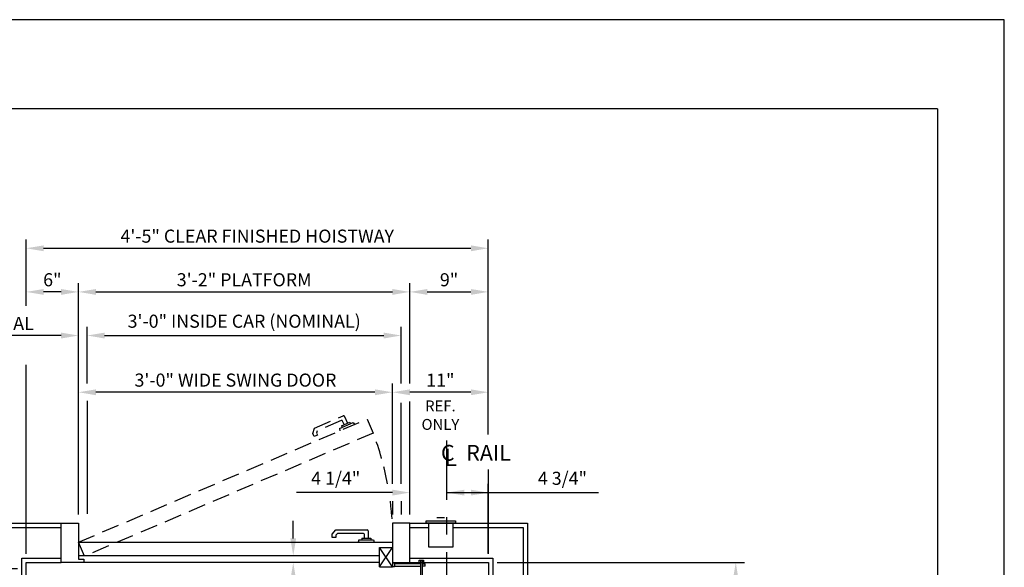
# Model space of a CAD drawing. Units: inches. Extents: x 0 to 173, y 0 to 224.
# Drawn here: x 60 to 173, y 162 to 224 of the extents above; entities that cross this region are included whole.
import ezdxf
from ezdxf.enums import TextEntityAlignment as Align

# ---------------------------------------------------------------- set-up
doc = ezdxf.new("R2010")
doc.units = ezdxf.units.IN
doc.header["$LTSCALE"] = 16
doc.header["$MEASUREMENT"] = 0
doc.linetypes.add('CENTER2', pattern=[1.125, 0.75, -0.125, 0.125, -0.125])
doc.linetypes.add('HIDDEN2', pattern=[0.1875, 0.125, -0.0625])
for name, color, linetype in [('1', 7, 'Continuous'), ('2', 1, 'CENTER2'), ('3', 5, 'Continuous'), ('4', 5, 'HIDDEN2'), ('5', 5, 'Continuous'), ('8', 6, 'Continuous'), ('Door Locks - EMI', 7, 'Continuous'), ('Door Locks - GAL', 7, 'Continuous')]:
    doc.layers.add(name, color=color, linetype=linetype)
doc.styles.add('ITALIC', font='SIMPLEX', dxfattribs={"oblique": 10})
doc.styles.get("Standard").update_dxf_attribs({"font": 'romans.shx', "height": 1.5})
doc.dimstyles.get("Standard").update_dxf_attribs({"dimtxt": 1.5, "dimasz": 2, "dimexe": 1, "dimexo": 1, "dimgap": 0.5, "dimtad": 1, "dimdec": 4, "dimzin": 3, "dimdsep": 46, "dimlunit": 4, "dimtxsty": 'Standard', "dimcen": 0.09, "dimadec": 0, "dimazin": 0, "dimtfac": 1, "dimtdec": 4, "dimtofl": 0, "dimtmove": 0, "dimatfit": 3, "dimfxl": 1, "dimfrac": 2, "dimtolj": 1, "dimtzin": 0, "dimarcsym": 0})

# ---------------------------------------------------------------- blocks, each defined once
blk = doc.blocks.new('*D62')
at = {"layer": '3', "color": 0, "lineweight": -2, "transparency": 16777216}
for p, q in [((67.17, 167.64), (67.17, 182.64)), ((103.17, 171.14), (103.17, 182.64)), ((101.17, 181.64), (69.17, 181.64))]:
    blk.add_line(p, q, dxfattribs=at)
at = {"layer": '3', "color": 0, "transparency": 16777216}
for points in [[(69.17, 181.97), (69.17, 181.3), (67.17, 181.64)], [(101.17, 181.97), (101.17, 181.3), (103.17, 181.64)]]:
    blk.add_solid(points, dxfattribs=at)
at = {"layer": 'DEFPOINTS', "color": 0, "transparency": 16777216}
for p in [(67.17, 181.64), (103.17, 170.14), (67.17, 166.64)]:
    blk.add_point(p, dxfattribs=at)
at = {"layer": '3', "color": 0, "transparency": 16777216, "insert": (85.17, 183.03), "char_height": 1.5, "attachment_point": 5}
blk.add_mtext('\\A1;3\'-0" WIDE SWING DOOR', dxfattribs=at)
blk = doc.blocks.new('*D63')
at = {"layer": '3', "color": 0, "lineweight": -2, "transparency": 16777216}
for p, q in [((61.17, 191.9), (61.17, 199.14)), ((114.17, 176.8), (114.17, 199.14)), ((63.17, 198.14), (112.17, 198.14))]:
    blk.add_line(p, q, dxfattribs=at)
at = {"layer": '3', "color": 0, "transparency": 16777216}
for points in [[(63.17, 198.47), (63.17, 197.8), (61.17, 198.14)], [(112.17, 198.47), (112.17, 197.8), (114.17, 198.14)]]:
    blk.add_solid(points, dxfattribs=at)
at = {"layer": 'DEFPOINTS', "color": 0, "transparency": 16777216}
for p in [(114.17, 198.14), (61.17, 190.9), (114.17, 175.8)]:
    blk.add_point(p, dxfattribs=at)
at = {"layer": '3', "color": 0, "transparency": 16777216, "insert": (87.67, 199.53), "char_height": 1.5, "attachment_point": 5}
blk.add_mtext('\\A1;4\'-5" CLEAR FINISHED HOISTWAY', dxfattribs=at)
blk = doc.blocks.new('*D64')
at = {"layer": '3', "color": 0, "lineweight": -2, "transparency": 16777216}
for p, q in [((67.17, 167.64), (67.17, 194.14)), ((69.17, 193.14), (103.17, 193.14)), ((105.17, 182.64), (105.17, 194.14))]:
    blk.add_line(p, q, dxfattribs=at)
at = {"layer": '3', "color": 0, "transparency": 16777216}
for points in [[(69.17, 193.47), (69.17, 192.8), (67.17, 193.14)], [(103.17, 193.47), (103.17, 192.8), (105.17, 193.14)]]:
    blk.add_solid(points, dxfattribs=at)
at = {"layer": 'DEFPOINTS', "color": 0, "transparency": 16777216}
for p in [(105.17, 193.14), (105.17, 181.64), (67.17, 166.64)]:
    blk.add_point(p, dxfattribs=at)
at = {"layer": '3', "color": 0, "transparency": 16777216, "insert": (86.17, 194.53), "char_height": 1.5, "attachment_point": 5}
blk.add_mtext('\\A1;3\'-2" PLATFORM', dxfattribs=at)
blk = doc.blocks.new('*D65')
at = {"layer": '3', "color": 0, "lineweight": -2, "transparency": 16777216}
for p, q in [((68.17, 182.64), (68.17, 189.14)), ((104.17, 182.64), (104.17, 189.14)), ((70.17, 188.14), (102.17, 188.14))]:
    blk.add_line(p, q, dxfattribs=at)
at = {"layer": '3', "color": 0, "transparency": 16777216}
for points in [[(70.17, 188.47), (70.17, 187.8), (68.17, 188.14)], [(102.17, 188.47), (102.17, 187.8), (104.17, 188.14)]]:
    blk.add_solid(points, dxfattribs=at)
at = {"layer": 'DEFPOINTS', "color": 0, "transparency": 16777216}
for p in [(104.17, 188.14), (68.17, 181.64), (104.17, 181.64)]:
    blk.add_point(p, dxfattribs=at)
at = {"layer": '3', "color": 0, "transparency": 16777216, "insert": (86.17, 189.78), "char_height": 1.5, "attachment_point": 5}
blk.add_mtext('\\A1;3\'-0" INSIDE CAR (NOMINAL)', dxfattribs=at)
blk = doc.blocks.new('*D69')
at = {"layer": '3', "color": 0, "lineweight": -2, "transparency": 16777216}
for p, q in [((105.17, 182.64), (105.17, 194.14)), ((107.17, 193.14), (112.17, 193.14)), ((114.17, 176.8), (114.17, 194.14))]:
    blk.add_line(p, q, dxfattribs=at)
at = {"layer": '3', "color": 0, "transparency": 16777216}
for points in [[(107.17, 193.47), (107.17, 192.8), (105.17, 193.14)], [(112.17, 193.47), (112.17, 192.8), (114.17, 193.14)]]:
    blk.add_solid(points, dxfattribs=at)
at = {"layer": 'DEFPOINTS', "color": 0, "transparency": 16777216}
for p in [(114.17, 193.14), (105.17, 181.64), (114.17, 175.8)]:
    blk.add_point(p, dxfattribs=at)
at = {"layer": '3', "color": 0, "transparency": 16777216, "insert": (109.67, 194.53), "char_height": 1.5, "attachment_point": 5}
blk.add_mtext('\\A1;9"', dxfattribs=at)
blk = doc.blocks.new('*D70')
at = {"layer": '3', "color": 0, "lineweight": -2, "transparency": 16777216}
for p, q in [((103.17, 171.14), (103.17, 182.64)), ((114.17, 176.8), (114.17, 182.64)), ((112.17, 181.64), (105.17, 181.64))]:
    blk.add_line(p, q, dxfattribs=at)
at = {"layer": '3', "color": 0, "transparency": 16777216}
for points in [[(105.17, 181.97), (105.17, 181.3), (103.17, 181.64)], [(112.17, 181.97), (112.17, 181.3), (114.17, 181.64)]]:
    blk.add_solid(points, dxfattribs=at)
at = {"layer": 'DEFPOINTS', "color": 0, "transparency": 16777216}
for p in [(103.17, 181.64), (114.17, 175.8), (103.17, 170.14)]:
    blk.add_point(p, dxfattribs=at)
at = {"layer": '3', "color": 0, "transparency": 16777216, "insert": (108.67, 183.03), "char_height": 1.5, "attachment_point": 5}
blk.add_mtext('\\A1;11"', dxfattribs=at)
blk = doc.blocks.new('*D71')
at = {"layer": '3', "color": 0, "lineweight": -2, "transparency": 16777216}
blk.add_line((114.17, 163.14), (114.17, 171.14), dxfattribs=at)
at = {"layer": 'DEFPOINTS', "color": 0, "transparency": 16777216}
for p in [(114.17, 170.14), (109.42, 166.14), (114.17, 162.14)]:
    blk.add_point(p, dxfattribs=at)
at = {"layer": '3', "color": 0, "transparency": 16777216, "insert": (122.67, 171.78), "char_height": 1.5, "attachment_point": 5}
blk.add_mtext('\\A1;4 3/4"', dxfattribs=at)
blk = doc.blocks.new('*D72')
at = {"layer": '3', "color": 0, "lineweight": -2, "transparency": 16777216}
for p, q in [((105.17, 167.64), (105.17, 171.14)), ((103.17, 170.14), (92.17, 170.14)), ((111.42, 170.14), (113.42, 170.14))]:
    blk.add_line(p, q, dxfattribs=at)
at = {"layer": '3', "color": 0, "transparency": 16777216}
for points in [[(103.17, 170.47), (103.17, 169.8), (105.17, 170.14)], [(111.42, 170.47), (111.42, 169.8), (109.42, 170.14)]]:
    blk.add_solid(points, dxfattribs=at)
at = {"layer": 'DEFPOINTS', "color": 0, "transparency": 16777216}
for p in [(109.42, 170.14), (105.17, 166.64), (109.42, 166.14)]:
    blk.add_point(p, dxfattribs=at)
at = {"layer": '3', "color": 0, "transparency": 16777216, "insert": (96.67, 171.78), "char_height": 1.5, "attachment_point": 5}
blk.add_mtext('\\A1;4 1/4"', dxfattribs=at)
blk = doc.blocks.new('*D81')
at = {"layer": '3', "color": 0, "lineweight": -2, "transparency": 16777216}
for p, q in [((35.8, 164.14), (35.8, 197.64)), ((44.8, 162.14), (34.8, 162.14)), ((60.17, 161.39), (34.8, 161.39)), ((35.8, 159.39), (35.8, 157.39))]:
    blk.add_line(p, q, dxfattribs=at)
at = {"layer": '3', "color": 0, "transparency": 16777216}
for points in [[(35.47, 164.14), (36.13, 164.14), (35.8, 162.14)], [(35.47, 159.39), (36.13, 159.39), (35.8, 161.39)]]:
    blk.add_solid(points, dxfattribs=at)
at = {"layer": 'DEFPOINTS', "color": 0, "transparency": 16777216}
for p in [(35.8, 162.14), (45.8, 162.14), (61.17, 161.39)]:
    blk.add_point(p, dxfattribs=at)
at = {"layer": '3', "color": 0, "transparency": 16777216, "insert": (34.16, 181.89), "char_height": 1.5, "attachment_point": 5, "rotation": 90}
blk.add_mtext('\\A1;3/4" RUNNING CLEARANCE', dxfattribs=at)
blk = doc.blocks.new('*D82')
at = {"layer": '3', "color": 0, "lineweight": -2, "transparency": 16777216}
for p, q in [((45.8, 163.39), (45.8, 183.82)), ((60.17, 161.39), (44.8, 161.39)), ((60.17, 157.39), (44.8, 157.39)), ((45.8, 155.39), (45.8, 153.39))]:
    blk.add_line(p, q, dxfattribs=at)
at = {"layer": '3', "color": 0, "transparency": 16777216}
for points in [[(45.47, 163.39), (46.13, 163.39), (45.8, 161.39)], [(45.47, 155.39), (46.13, 155.39), (45.8, 157.39)]]:
    blk.add_solid(points, dxfattribs=at)
at = {"layer": 'DEFPOINTS', "color": 0, "transparency": 16777216}
for p in [(45.8, 161.39), (61.17, 161.39), (61.17, 157.39)]:
    blk.add_point(p, dxfattribs=at)
at = {"layer": '3', "color": 0, "transparency": 16777216, "insert": (44.41, 174.6), "char_height": 1.5, "attachment_point": 5, "rotation": 90}
blk.add_mtext('\\A1;4" GATE SPACE', dxfattribs=at)
blk = doc.blocks.new('*D83')
at = {"layer": '3', "color": 0, "lineweight": -2, "transparency": 16777216}
for p, q in [((115.17, 162.14), (143.55, 162.14)), ((142.55, 135.39), (142.55, 160.14))]:
    blk.add_line(p, q, dxfattribs=at)
at = {"layer": '3', "color": 0, "transparency": 16777216}
for points in [[(142.22, 160.14), (142.88, 160.14), (142.55, 162.14)], [(142.22, 135.39), (142.88, 135.39), (142.55, 133.39)]]:
    blk.add_solid(points, dxfattribs=at)
at = {"layer": 'DEFPOINTS', "color": 0, "transparency": 16777216}
for p in [(114.17, 162.14), (142.55, 162.14), (142.55, 133.39)]:
    blk.add_point(p, dxfattribs=at)
at = {"layer": '3', "color": 0, "transparency": 16777216, "insert": (140.91, 147.76), "char_height": 1.5, "attachment_point": 5, "rotation": 90}
blk.add_mtext('\\A1;2\'-4 3/4"', dxfattribs=at)
blk = doc.blocks.new('*D73')
at = {"layer": '3', "color": 0, "lineweight": -2, "transparency": 16777216}
for p, q in [((61.17, 191.53), (61.17, 194.14)), ((65.17, 193.14), (63.17, 193.14)), ((67.17, 167.64), (67.17, 194.14))]:
    blk.add_line(p, q, dxfattribs=at)
at = {"layer": '3', "color": 0, "transparency": 16777216}
for points in [[(63.17, 193.47), (63.17, 192.8), (61.17, 193.14)], [(65.17, 193.47), (65.17, 192.8), (67.17, 193.14)]]:
    blk.add_solid(points, dxfattribs=at)
at = {"layer": 'DEFPOINTS', "color": 0, "transparency": 16777216}
for p in [(61.17, 193.14), (61.17, 190.53), (67.17, 166.64)]:
    blk.add_point(p, dxfattribs=at)
at = {"layer": '3', "color": 0, "transparency": 16777216, "insert": (64.17, 194.53), "char_height": 1.5, "attachment_point": 5}
blk.add_mtext('\\A1;6"', dxfattribs=at)
blk = doc.blocks.new('*D74')
at = {"layer": '3', "color": 0, "lineweight": -2, "transparency": 16777216}
for p, q in [((67.17, 167.64), (67.17, 189.14)), ((68.17, 182.64), (68.17, 189.14)), ((65.17, 188.14), (49.25, 188.14)), ((70.17, 188.14), (72.17, 188.14))]:
    blk.add_line(p, q, dxfattribs=at)
at = {"layer": '3', "color": 0, "transparency": 16777216}
for points in [[(65.17, 188.47), (65.17, 187.8), (67.17, 188.14)], [(70.17, 188.47), (70.17, 187.8), (68.17, 188.14)]]:
    blk.add_solid(points, dxfattribs=at)
at = {"layer": 'DEFPOINTS', "color": 0, "transparency": 16777216}
for p in [(67.17, 188.14), (68.17, 181.64), (67.17, 166.64)]:
    blk.add_point(p, dxfattribs=at)
at = {"layer": '3', "color": 0, "transparency": 16777216, "insert": (56.21, 189.53), "char_height": 1.5, "attachment_point": 5}
blk.add_mtext('\\A1;1" NOMINAL', dxfattribs=at)

msp = doc.modelspace()

# ---------------------------------------------------------------- linework, layer by layer
at = {"layer": '1'}
for p, q in [((108.27765, 167.27237), (109.13826, 167.27237)), ((56.67441, 166.63753), (65.17442, 166.63753)), ((57.17441, 166.13753), (65.17442, 166.13753)), ((65.17442, 162.13753), (65.17442, 166.63753)), ((65.17442, 166.63753), (67.17442, 166.63753)), ((67.17442, 166.63753), (67.17442, 162.50284)), ((103.17443, 166.63753), (103.17443, 161.6495)), ((105.17443, 166.63753), (103.17443, 166.63753)), ((105.17443, 166.63753), (118.67443, 166.63753)), ((105.17443, 162.13753), (105.17443, 166.63753)), ((105.17443, 166.13753), (107.36193, 166.13753)), ((107.04943, 166.63753), (107.04943, 166.88753)), ((107.04943, 166.88753), (110.42443, 166.88753)), ((110.42443, 166.63753), (107.04943, 166.63753)), ((107.36193, 166.63753), (110.11193, 166.63753)), ((107.36193, 163.88753), (107.36193, 166.63753)), ((110.08452, 166.13753), (118.17443, 166.13753)), ((110.11193, 166.63753), (110.11193, 163.88753)), ((110.42443, 166.88753), (110.42443, 166.63753)), ((118.17443, 166.13753), (118.17443, 100.63751)), ((118.67443, 166.63753), (118.67443, 100.13751)), ((96.27945, 165.39318), (96.68125, 165.87202)), ((96.27945, 164.9913), (96.27945, 165.39318)), ((96.69142, 164.9913), (96.27945, 164.9913)), ((96.68125, 165.87202), (100.27114, 165.87202)), ((96.87338, 165.46004), (96.69142, 165.2432)), ((96.69142, 165.2432), (96.69142, 164.9913)), ((99.85916, 165.46004), (96.87338, 165.46004)), ((99.64639, 164.91058), (100.70247, 164.91058)), ((99.64639, 164.91058), (99.64639, 164.71041)), ((99.96844, 164.91058), (99.96844, 165.35076)), ((100.38042, 165.76274), (100.38042, 164.91058)), ((100.70247, 164.91058), (100.70247, 164.71041)), ((67.17442, 164.45263), (103.17443, 164.45263)), ((99.33144, 164.71041), (99.26237, 164.45263)), ((99.33144, 164.71041), (101.01742, 164.71041)), ((101.01742, 164.71041), (101.08649, 164.45263)), ((103.17443, 161.6495), (101.70343, 163.86113)), ((101.70343, 161.6495), (103.17443, 163.86113)), ((101.70343, 161.6495), (101.70343, 163.86113)), ((101.70343, 163.86113), (103.17443, 163.86113)), ((110.11193, 163.88753), (107.36193, 163.88753)), ((60.67441, 104.13751), (60.67441, 162.63753)), ((60.67441, 162.63753), (65.17442, 162.63753)), ((101.70343, 162.88753), (67.17442, 162.88753)), ((105.17443, 162.63753), (114.67443, 162.63753)), ((114.67443, 162.63753), (114.67443, 104.13751)), ((61.17442, 104.63751), (61.17442, 162.13753)), ((61.17442, 162.13753), (65.17442, 162.13753)), ((67.79842, 162.13753), (65.17442, 162.13753)), ((67.17442, 162.50284), (67.79842, 162.50284)), ((67.79842, 162.50284), (67.79842, 162.13753)), ((101.70343, 162.13753), (67.79842, 162.13753)), ((103.17443, 162.13753), (105.17443, 162.13753)), ((114.17443, 162.13753), (114.17443, 104.63751))]:
    msp.add_line(p, q, dxfattribs=at)
for centre in [(99.85916, 165.35076), (100.27114, 165.76274)]:
    msp.add_arc(centre, 0.10928, 0, 90, dxfattribs=at)
at = {"layer": '2'}
msp.add_line((109.42443, 115.32502), (109.42443, 176.10805), dxfattribs=at)
at = {"layer": '3'}
for p, q in [((61.17442, 163.13753), (61.17442, 184.76253)), ((68.17442, 180.63753), (68.17442, 167.72039)), ((104.17443, 171.13753), (104.17443, 180.41494)), ((105.17443, 170.76168), (105.17443, 180.57083)), ((114.17443, 163.13753), (114.17443, 172.79555)), ((109.42443, 170.13753), (126.81102, 170.13753)), ((103.17443, 169.13753), (103.17443, 167.63753)), ((104.17443, 169.13753), (104.17443, 167.63753))]:
    msp.add_line(p, q, dxfattribs=at)
msp.add_solid([(112.17443, 170.47087), (112.17443, 169.8042), (114.17443, 170.13753)], dxfattribs=at)
at = {"layer": '4'}
for p, q in [((67.17442, 164.45263), (100.29112, 178.56947)), ((94.22135, 177.52504), (97.52372, 178.93276)), ((97.6671, 178.87508), (98.00126, 178.09118)), ((100.29112, 178.56947), (100.97736, 176.95963)), ((94.0395, 176.92699), (94.22135, 177.52504)), ((97.30629, 178.39223), (94.55965, 177.2214)), ((97.11479, 177.4957), (98.66574, 178.15683)), ((97.11479, 177.4957), (97.15233, 177.23148)), ((97.32603, 177.80334), (98.29752, 178.21746)), ((97.32603, 177.80334), (97.40452, 177.6192)), ((97.62228, 177.92963), (97.44967, 178.33455)), ((98.29752, 178.21746), (98.37601, 178.03332)), ((98.66574, 178.15683), (98.83036, 177.94678)), ((100.97736, 176.95963), (67.86065, 162.84279)), ((94.19709, 176.5573), (94.0395, 176.92699)), ((94.57607, 176.71885), (94.19709, 176.5573)), ((94.55965, 177.2214), (94.4773, 176.95057)), ((94.4773, 176.95057), (94.57607, 176.71885)), ((67.86065, 162.84279), (67.17442, 164.45263))]:
    msp.add_line(p, q, dxfattribs=at)
for centre, radius, start, end in [((97.56657, 178.83223), 0.10928, 23.0873562, 113.0873562), ((97.34914, 178.2917), 0.10928, 23.0873562, 113.0873562), ((69.5382, 165.00174), 33.63646, 10.5104502, 20.8243162), ((154.06086, 173.27138), 51.31702, 184.6204745, 187.42752)]:
    msp.add_arc(centre, radius, start, end, dxfattribs=at)
at = {"layer": '5', "linetype": 'ByBlock'}
msp.add_line((91.79943, 164.88753), (91.79943, 166.88753), dxfattribs=at)
at = {"layer": '5', "color": 7}
msp.add_line((101.70343, 161.6495), (103.17443, 161.6495), dxfattribs=at)
at = {"layer": '5', "linetype": 'ByBlock'}
for points in [[(92.13276, 164.88753), (91.4661, 164.88753), (91.79943, 162.88753)], [(92.13276, 160.13753), (91.4661, 160.13753), (91.79943, 162.13753)]]:
    msp.add_solid(points, dxfattribs=at)
at = {"layer": '8'}
for q in [(7.64787, 214.13661), (165.70098, 10.1972)]:
    msp.add_line((165.70098, 214.13661), q, dxfattribs=at)
at = {"layer": 'DEFPOINTS'}
msp.add_lwpolyline([(0, 224.33381), (0, 0), (173.34885, 0), (173.34885, 224.33381)], close=True, dxfattribs=at)
at = {"layer": 'Door Locks - EMI'}
msp.add_line((105.17443, 162.13753), (114.17443, 162.13753), dxfattribs=at)
at = {"layer": 'Door Locks - GAL'}
for p, q in [((103.42166, 162.04634), (103.17443, 162.04634)), ((103.42166, 161.6495), (103.17443, 161.6495)), ((103.42166, 162.04634), (103.42166, 161.6495)), ((106.38289, 161.98513), (103.42166, 161.98513)), ((103.42166, 161.71071), (106.38289, 161.71071)), ((105.17443, 162.13753), (106.25761, 162.13753)), ((106.25761, 162.37704), (106.74759, 162.37704)), ((106.25761, 162.13753), (106.25761, 162.37704)), ((106.6223, 162.30478), (106.38289, 162.30478)), ((106.38289, 162.30478), (106.38289, 160.53541)), ((106.6223, 160.53541), (106.6223, 162.30478)), ((106.6223, 161.98513), (106.92112, 161.98513)), ((106.92112, 161.71071), (106.6223, 161.71071)), ((106.74759, 162.37704), (106.74759, 162.13753)), ((106.74759, 162.13753), (114.17443, 162.13753)), ((106.92112, 161.71071), (106.92112, 161.98513))]:
    msp.add_line(p, q, dxfattribs=at)

# ---------------------------------------------------------------- texts
at = {"layer": '3'}
for s, height, p in [('C', 1.80096, (108.74283, 173.79555)), ('RAIL', 1.800961, (111.64007, 173.79555))]:
    msp.add_text(s, height=height, dxfattribs=at).set_placement(p)
at = {"layer": '3', "style": 'ITALIC', "oblique": 10}
msp.add_text('L', height=2, dxfattribs=at).set_placement((109.08194, 173.17007))
at = {"layer": '5'}
for s, p in [('REF.', (108.67443, 179.45003)), ('ONLY', (108.67443, 177.32503))]:
    msp.add_text(s, height=1.25, dxfattribs=at).set_placement(p, align=Align.CENTER)

# ---------------------------------------------------------------- dimensions: what is measured, and where the dimension line sits
at = {"layer": '3'}
for base, p1, p2, text, picture, middle in [((114.17443, 198.13753), (61.17442, 190.89503), (114.17443, 175.79555), '<> CLEAR FINISHED HOISTWAY', '*D63', (87.67442, 199.53039)), ((105.17443, 193.13753), (67.17442, 166.63753), (105.17443, 181.63753), '<> PLATFORM', '*D64', (86.17442, 194.53039)), ((104.17443, 188.13753), (68.17442, 181.63753), (104.17443, 181.63753), '<> INSIDE CAR (NOMINAL)', '*D65', (86.17442, 189.78039)), ((67.17442, 188.13753), (68.17442, 181.63753), (67.17442, 166.63753), '<> NOMINAL', '*D74', (56.21013, 189.53039))]:
    dim = msp.add_linear_dim(base=base, p1=p1, p2=p2, text=text, dimstyle='Standard', dxfattribs=at)
    dim.commit()
    dim.dimension.update_dxf_attribs({"geometry": picture, "text_midpoint": middle})
for base, p1, p2, angle, text, picture, middle in [((35.79941, 162.13753), (61.17442, 161.38753), (45.79941, 162.13753), 270, '<> RUNNING CLEARANCE', '*D81', (34.15656, 181.88753)), ((67.17442, 181.63753), (103.17443, 170.13753), (67.17442, 166.63753), 180, '<> WIDE SWING DOOR', '*D62', (85.17442, 183.03039)), ((45.79941, 161.38753), (61.17442, 157.38753), (61.17442, 161.38753), 270, '<> GATE SPACE', '*D82', (44.40656, 174.60182))]:
    dim = msp.add_linear_dim(base=base, p1=p1, p2=p2, angle=angle, text=text, dimstyle='Standard', dxfattribs=at)
    dim.commit()
    dim.dimension.update_dxf_attribs({"geometry": picture, "text_midpoint": middle})
for base, p1, p2, picture, middle in [((61.17442, 193.13753), (67.17442, 166.63753), (61.17442, 190.53039), '*D73', (64.17442, 194.53039)), ((114.17443, 193.13753), (105.17443, 181.63753), (114.17443, 175.79555), '*D69', (109.67443, 194.53039))]:
    dim = msp.add_linear_dim(base=base, p1=p1, p2=p2, dimstyle='Standard', dxfattribs=at)
    dim.commit()
    dim.dimension.update_dxf_attribs({"geometry": picture, "text_midpoint": middle})
for base, p1, p2, angle, picture, middle in [((103.17443, 181.63753), (114.17443, 175.79555), (103.17443, 170.13753), 180, '*D70', (108.67443, 183.03039)), ((142.54943, 162.13753), (142.54943, 133.38752), (114.17443, 162.13753), 90, '*D83', (140.90658, 147.76252))]:
    dim = msp.add_linear_dim(base=base, p1=p1, p2=p2, angle=angle, dimstyle='Standard', dxfattribs=at)
    dim.commit()
    dim.dimension.update_dxf_attribs({"geometry": picture, "text_midpoint": middle})
for base, p1, p2, override, picture, middle in [((109.42443, 170.13753), (105.17443, 166.63753), (109.42443, 166.13753), {"dimse2": 1}, '*D72', (96.67443, 170.13753)), ((114.17443, 170.13753), (109.42443, 166.13753), (114.17443, 162.13753), {"dimsah": 1, "dimse1": 1, "dimsd1": 1, "dimsd2": 1, "dimatfit": 1}, '*D71', (122.67443, 170.13753))]:
    dim = msp.add_linear_dim(base=base, p1=p1, p2=p2, dimstyle='Standard', override=override, dxfattribs=at)
    dim.commit()
    dim.dimension.update_dxf_attribs({"geometry": picture, "text_midpoint": middle, "dimtype": 160})

doc.saveas('drawing.dxf')
